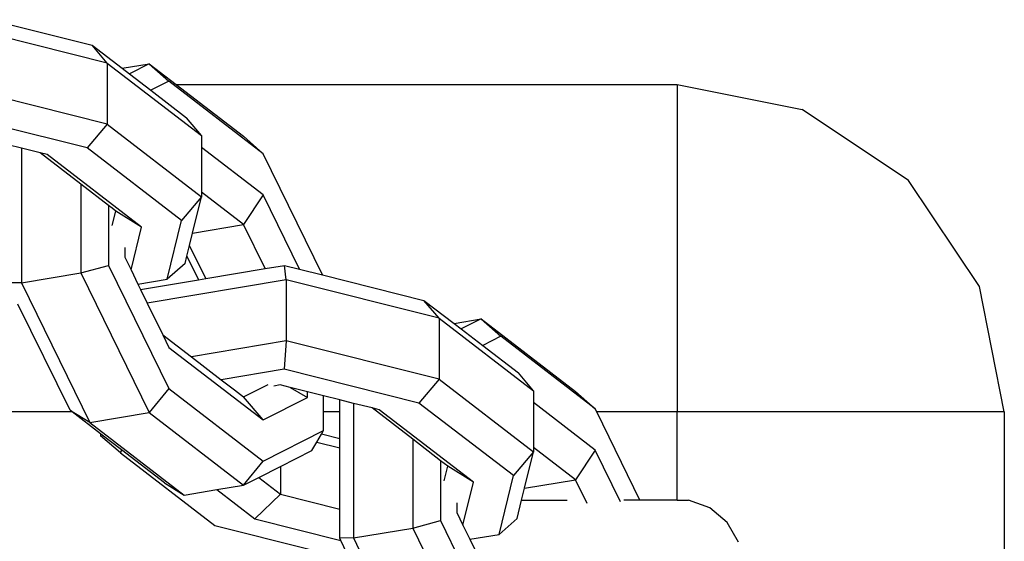
# Model space of a CAD drawing. Units: inches. Extents: x -55 to 595, y -77 to 394.
# Drawn here: x 274 to 278, y 31 to 33 of the extents above; entities that cross this region are included whole.
import ezdxf

# ---------------------------------------------------------------- set-up
doc = ezdxf.new("R2010")
doc.units = ezdxf.units.IN
doc.header["$MEASUREMENT"] = 0
doc.layers.add('VP-EQ', color=7, linetype='Continuous', true_color=0x8a3492)

# ---------------------------------------------------------------- blocks, each defined once
blk = doc.blocks.new('RB0512R1R1R1-2D')
at = {"layer": 'VP-EQ', "color": 7}
for p, q in [((-29.3131, -125.1889), (-30.0143, -125.013)), ((-29.8469, -124.9904), (-29.3821, -125.1071)), ((-29.3131, -125.1889), (-29.3821, -125.1071)), ((-29.3821, -125.1071), (-29.2442, -125.213)), ((-29.3131, -125.1889), (-28.8805, -125.5214)), ((-29.3131, -125.1889), (-29.3131, -125.469)), ((-29.2442, -125.213), (-29.1204, -125.1923)), ((-29.1204, -125.1923), (-29.2112, -125.2384)), ((-29.1204, -125.1923), (-29.0298, -125.2718)), ((-29.1204, -125.1923), (-28.9971, -125.2871)), ((-29.2442, -125.213), (-29.2112, -125.2384)), ((-29.2112, -125.2384), (-29.1129, -125.3139)), ((-29.0298, -125.2718), (-29.1129, -125.3139)), ((-28.5972, -125.6043), (-29.0298, -125.2718)), ((-29.3131, -125.469), (-30.0143, -125.293)), ((-29.1129, -125.3139), (-28.9495, -125.4396)), ((-28.9971, -125.2871), (-26.7006, -125.2871)), ((-28.9971, -125.2871), (-28.6878, -125.5248)), ((-26.7006, -125.2871), (-26.1266, -125.4013)), ((-26.7006, -125.2871), (-26.7006, -126.7871)), ((-25.64, -125.7265), (-26.1266, -125.4013)), ((-29.405, -125.5777), (-30.0231, -125.4226)), ((-28.8805, -125.5214), (-28.9495, -125.4396)), ((-29.3131, -125.469), (-29.405, -125.5777)), ((-29.3131, -125.469), (-28.8805, -125.8015)), ((-28.8805, -125.5214), (-28.8805, -125.5754)), ((-28.6878, -125.5248), (-28.5972, -125.6043)), ((-29.7056, -125.5798), (-29.7684, -125.5631)), ((-29.7056, -125.5798), (-29.7056, -126.1957)), ((-29.6203, -125.6003), (-29.7056, -125.5798)), ((-29.4337, -125.7437), (-29.6203, -125.6003)), ((-29.5883, -125.6083), (-29.6203, -125.6003)), ((-28.9723, -125.9102), (-29.405, -125.5777)), ((-28.5972, -125.7931), (-28.8805, -125.5754)), ((-28.8805, -125.5754), (-28.8805, -125.7813)), ((-29.1556, -125.9408), (-29.5883, -125.6083)), ((-28.3254, -126.1597), (-28.5972, -125.6043)), ((-25.3148, -126.2131), (-25.64, -125.7265)), ((-29.4337, -125.7437), (-29.4337, -126.1503)), ((-29.306, -125.8418), (-29.4337, -125.7437)), ((-28.6878, -125.9293), (-28.8805, -125.7813)), ((-28.8805, -125.7813), (-28.8805, -125.8015)), ((-28.8805, -125.8015), (-28.9723, -125.9102)), ((-28.9212, -125.9683), (-28.8805, -125.8015)), ((-28.5972, -125.7931), (-28.6878, -125.9293)), ((-28.4307, -126.1333), (-28.5972, -125.7931)), ((-29.306, -125.8418), (-29.306, -126.1163)), ((-29.2894, -125.8546), (-29.306, -125.8418)), ((-29.2731, -125.8671), (-29.2894, -125.8546)), ((-29.2894, -125.9338), (-29.2731, -125.8671)), ((-29.1556, -125.9408), (-29.2731, -125.8671)), ((-29.0381, -126.1796), (-28.9723, -125.9102)), ((-29.2035, -126.1369), (-29.1556, -125.9408)), ((-28.9212, -125.9683), (-28.6878, -125.9293)), ((-28.5891, -126.131), (-28.6878, -125.9293)), ((-28.9351, -126.0251), (-28.9212, -125.9683)), ((-29.232, -126.0346), (-29.232, -126.0788)), ((-28.9469, -126.0736), (-28.9351, -126.0251)), ((-28.861, -126.1764), (-28.9351, -126.0251)), ((-29.232, -126.0788), (-29.2035, -126.1369)), ((-28.9551, -126.107), (-28.9469, -126.0736)), ((-28.9469, -126.0736), (-28.8939, -126.1819)), ((-29.4337, -126.1503), (-29.306, -126.1163)), ((-29.306, -126.1163), (-29.0298, -126.6808)), ((-29.2035, -126.1369), (-29.1717, -126.2019)), ((-28.9551, -126.107), (-29.0381, -126.1796)), ((-28.861, -126.1764), (-28.5891, -126.131)), ((-28.5891, -126.131), (-28.4995, -126.116)), ((-28.4928, -126.1822), (-28.4995, -126.116)), ((-28.4995, -126.116), (-28.4307, -126.1333)), ((-28.4307, -126.1333), (-28.3254, -126.1597)), ((-29.7056, -126.1957), (-29.4337, -126.1503)), ((-29.4337, -126.1503), (-29.1204, -126.7906)), ((-29.1717, -126.2019), (-29.0381, -126.1796)), ((-29.1598, -126.2264), (-28.8939, -126.1819)), ((-28.4928, -126.1822), (-29.1293, -126.2886)), ((-28.8939, -126.1819), (-28.861, -126.1764)), ((-27.7917, -126.3581), (-28.4928, -126.1822)), ((-28.4928, -126.1822), (-28.4928, -126.4623)), ((-28.3254, -126.1597), (-27.8607, -126.2763)), ((-29.7056, -126.1957), (-29.7684, -126.1967)), ((-29.7056, -126.1957), (-29.3923, -126.836)), ((-29.1717, -126.2019), (-29.1598, -126.2264)), ((-29.1598, -126.2264), (-29.1293, -126.2886)), ((-25.2006, -126.7871), (-25.3148, -126.2131)), ((-27.7917, -126.3581), (-27.8607, -126.2763)), ((-27.8607, -126.2763), (-27.7228, -126.3823)), ((-29.4829, -126.7801), (-29.722, -126.2939)), ((-29.1293, -126.2886), (-29.0582, -126.4339)), ((-27.7917, -126.3581), (-27.359, -126.6906)), ((-27.7917, -126.3581), (-27.7917, -126.6382)), ((-27.7228, -126.3823), (-27.599, -126.3616)), ((-27.599, -126.3616), (-27.6898, -126.4076)), ((-27.599, -126.3616), (-27.1664, -126.6941)), ((-27.599, -126.3616), (-27.5084, -126.4411)), ((-27.7228, -126.3823), (-27.6898, -126.4076)), ((-27.6898, -126.4076), (-27.5915, -126.4832)), ((-29.0582, -126.4339), (-28.9269, -126.5348)), ((-29.0582, -126.4339), (-29.0298, -126.492)), ((-27.5084, -126.4411), (-27.5915, -126.4832)), ((-27.0757, -126.7736), (-27.5084, -126.4411)), ((-29.0298, -126.492), (-28.5972, -126.8245)), ((-28.4928, -126.4623), (-28.9269, -126.5348)), ((-28.4928, -126.4623), (-28.5017, -126.5918)), ((-27.7917, -126.6382), (-28.4928, -126.4623)), ((-27.5915, -126.4832), (-27.428, -126.6088)), ((-28.9269, -126.5348), (-28.79, -126.64)), ((-28.5017, -126.5918), (-28.79, -126.64)), ((-27.8835, -126.7469), (-28.5017, -126.5918)), ((-27.7917, -126.6382), (-27.8835, -126.7469)), ((-27.7917, -126.6382), (-27.359, -126.9707)), ((-27.359, -126.6906), (-27.428, -126.6088)), ((-29.0298, -126.6808), (-29.1204, -126.7906)), ((-29.0298, -126.6808), (-28.5972, -127.0133)), ((-28.79, -126.64), (-28.7288, -126.687)), ((-28.6878, -126.7186), (-28.5747, -126.6613)), ((-28.5193, -126.664), (-28.5496, -126.6691)), ((-28.4734, -126.6756), (-28.5193, -126.664)), ((-28.4734, -126.6756), (-28.395, -126.722)), ((-28.395, -126.6952), (-28.4734, -126.6756)), ((-28.7288, -126.687), (-28.6878, -126.7186)), ((-28.5972, -126.8245), (-28.6878, -126.7186)), ((-28.5972, -126.8245), (-28.395, -126.722)), ((-28.395, -126.722), (-28.395, -126.6952)), ((-28.321, -126.7138), (-28.395, -126.6952)), ((-28.321, -126.7871), (-28.321, -126.7138)), ((-28.2469, -126.7324), (-28.321, -126.7138)), ((-27.359, -126.6906), (-27.359, -126.7447)), ((-27.1664, -126.6941), (-27.0757, -126.7736)), ((-28.2469, -126.7871), (-28.2469, -126.7324)), ((-28.1842, -126.749), (-28.2469, -126.7324)), ((-28.1842, -126.749), (-28.1842, -127.3649)), ((-28.0989, -126.7695), (-28.1842, -126.749)), ((-27.9123, -126.9129), (-28.0989, -126.7695)), ((-28.0668, -126.7776), (-28.0989, -126.7695)), ((-27.4509, -127.0794), (-27.8835, -126.7469)), ((-27.0757, -126.9624), (-27.359, -126.7447)), ((-27.359, -126.7447), (-27.359, -126.9505)), ((-27.0691, -126.7871), (-27.0757, -126.7736)), ((-29.4738, -126.7871), (-36.848, -126.7871)), ((-29.4738, -126.7871), (-29.4829, -126.7801)), ((-29.3923, -126.836), (-29.4738, -126.7871)), ((-29.3432, -126.8875), (-29.4738, -126.7871)), ((-29.3923, -126.836), (-29.1204, -126.7906)), ((-29.1204, -126.7906), (-28.6878, -127.1231)), ((-28.2469, -126.7871), (-28.321, -126.7871)), ((-28.321, -126.8733), (-28.321, -126.7871)), ((-28.2469, -126.9108), (-28.2469, -126.7871)), ((-27.6342, -127.1101), (-28.0668, -126.7776)), ((-26.7006, -126.7871), (-27.0691, -126.7871)), ((-26.8712, -127.1917), (-27.0691, -126.7871)), ((-26.7006, -127.1917), (-26.7006, -126.7871)), ((-25.2006, -126.7871), (-26.7006, -126.7871)), ((-25.2006, -126.7871), (-25.2006, -168.7871)), ((-29.3923, -126.836), (-28.9597, -127.1685)), ((-29.3432, -126.8875), (-29.3432, -126.8975)), ((-29.3412, -126.8891), (-29.3432, -126.8875)), ((-29.3412, -126.8891), (-29.3432, -126.8975)), ((-29.2514, -126.9755), (-29.3432, -126.8975)), ((-29.2478, -126.9608), (-29.3412, -126.8891)), ((-28.5972, -127.0133), (-28.321, -126.8733)), ((-28.3519, -126.9259), (-28.3306, -126.8898)), ((-28.3306, -126.8898), (-28.321, -126.8733)), ((-28.2469, -126.9108), (-28.3306, -126.8898)), ((-28.3745, -126.9643), (-28.3519, -126.9259)), ((-28.3519, -126.9259), (-28.2469, -126.9523)), ((-28.2469, -126.9523), (-28.2469, -126.9108)), ((-28.2469, -127.2324), (-28.2469, -126.9523)), ((-27.9123, -126.9129), (-27.9123, -127.3195)), ((-27.7846, -127.0111), (-27.9123, -126.9129)), ((-27.1664, -127.0986), (-27.359, -126.9505)), ((-27.359, -126.9505), (-27.359, -126.9707)), ((-29.2478, -126.9608), (-29.2514, -126.9755)), ((-29.2514, -126.9755), (-28.8187, -127.308)), ((-29.0503, -127.1126), (-29.2478, -126.9608)), ((-28.5179, -127.037), (-28.3745, -126.9643)), ((-27.359, -126.9707), (-27.4509, -127.0794)), ((-27.3998, -127.1376), (-27.359, -126.9707)), ((-27.0757, -126.9624), (-27.1664, -127.0986)), ((-26.9595, -127.2), (-27.0757, -126.9624)), ((-28.6878, -127.1231), (-28.5972, -127.0133)), ((-28.6178, -127.0876), (-28.5179, -127.037)), ((-28.5179, -127.037), (-28.5179, -127.1644)), ((-27.7846, -127.0111), (-27.7846, -127.2856)), ((-27.768, -127.0238), (-27.7846, -127.0111)), ((-27.7517, -127.0363), (-27.768, -127.0238)), ((-27.768, -127.1031), (-27.7517, -127.0363)), ((-27.6342, -127.1101), (-27.7517, -127.0363)), ((-28.6878, -127.1231), (-28.6178, -127.0876)), ((-28.6178, -127.0876), (-28.5179, -127.1644)), ((-27.5167, -127.3488), (-27.4509, -127.0794)), ((-29.0503, -127.1126), (-28.9597, -127.1685)), ((-28.8097, -127.1434), (-28.6878, -127.1231)), ((-27.6821, -127.3062), (-27.6342, -127.1101)), ((-27.3998, -127.1376), (-27.1664, -127.0986)), ((-27.1132, -127.2072), (-27.1664, -127.0986)), ((-28.9597, -127.1685), (-28.8097, -127.1434)), ((-28.8097, -127.1434), (-28.6354, -127.2774)), ((-28.6354, -127.2774), (-28.5179, -127.1644)), ((-28.5179, -127.1644), (-28.2469, -127.2324)), ((-27.413, -127.1917), (-27.3998, -127.1376)), ((-27.7105, -127.2038), (-27.7105, -127.248)), ((-27.4336, -127.2763), (-27.413, -127.1917)), ((-27.413, -127.1917), (-27.2043, -127.1917)), ((-26.8712, -127.1917), (-26.9441, -127.1917)), ((-26.7006, -127.1917), (-26.8712, -127.1917)), ((-26.7006, -127.1917), (-26.6485, -127.1917)), ((-26.5506, -127.2273), (-26.6485, -127.1917)), ((-28.2469, -127.366), (-28.2469, -127.2324)), ((-27.7105, -127.248), (-27.6821, -127.3062)), ((-26.4708, -127.2943), (-26.5506, -127.2273)), ((-28.8187, -127.308), (-28.3876, -127.4162)), ((-28.6354, -127.2774), (-28.242, -127.3761)), ((-27.9123, -127.3195), (-27.7846, -127.2856)), ((-27.7846, -127.2856), (-27.5084, -127.8501)), ((-27.6821, -127.3062), (-27.6503, -127.3712)), ((-27.4336, -127.2763), (-27.5167, -127.3488)), ((-26.4187, -127.3845), (-26.4708, -127.2943)), ((-28.1842, -127.3649), (-27.9123, -127.3195)), ((-27.9123, -127.3195), (-27.599, -127.9598)), ((-27.6503, -127.3712), (-27.5167, -127.3488)), ((-28.1842, -127.3649), (-28.2469, -127.366)), ((-28.242, -127.3761), (-28.2469, -127.366)), ((-28.2006, -127.4631), (-28.242, -127.3761)), ((-28.1842, -127.3649), (-27.8709, -128.0053)), ((-27.6503, -127.3712), (-27.5368, -127.6031))]:
    blk.add_line(p, q, dxfattribs=at)

msp = doc.modelspace()

# ---------------------------------------------------------------- block references
at = {"layer": 'VP-EQ'}
msp.add_blockref('RB0512R1R1R1-2D', (303.4178, 157.9334), dxfattribs=at)

doc.saveas('drawing.dxf')
